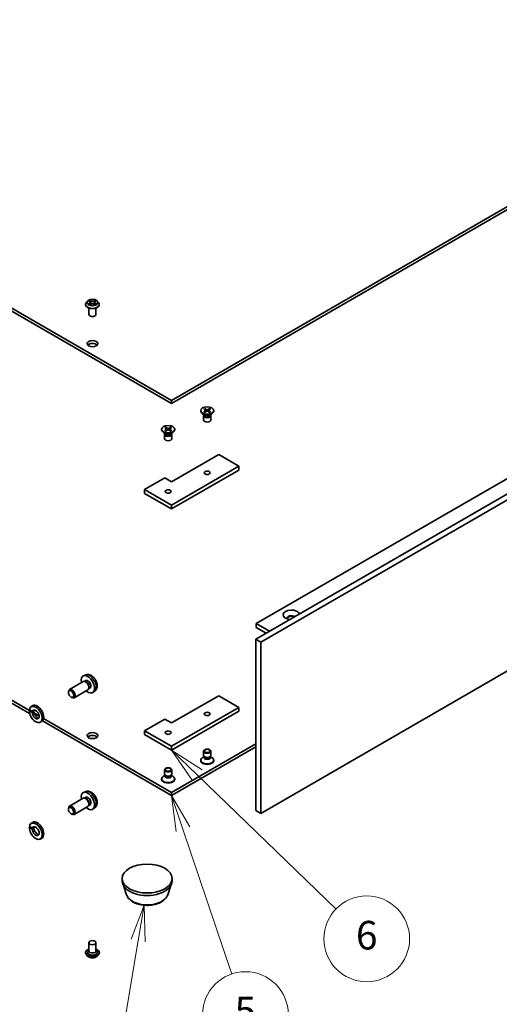
# Model space of a CAD drawing. Units: millimetres. Extents: x 0 to 10030, y 0 to 1826.
# Drawn here: x 1088 to 1206, y 190 to 431 of the extents above; entities that cross this region are included whole.
import ezdxf

# ---------------------------------------------------------------- set-up
doc = ezdxf.new("R2010")
doc.units = ezdxf.units.MM
for name, color, linetype, lineweight in [('Symbol (TK)', 100, 'Continuous', 18), ('Visible (ISO)', 7, 'Continuous', 35), ('Visible Narrow (ISO)', 7, 'Continuous', 25)]:
    doc.layers.add(name, color=color, linetype=linetype, lineweight=lineweight)
doc.styles.add('Note Text (TK2)', font='MS PGothic.ttf')

# ---------------------------------------------------------------- blocks, each defined once
blk = doc.blocks.new('バルーン4')
at = {"layer": 'Symbol (TK)', "color": 100}
for p, q in [((337.912, 78.404), (336.114, 80.141)), ((338.26, 78.764), (336.114, 80.141)), ((336.114, 80.141), (337.565, 78.044)), ((337.912, 78.404), (347.629, 69.018))]:
    blk.add_line(p, q, dxfattribs=at)
at = {"layer": 'Symbol (TK)'}
blk.add_circle((349.778, 66.941), 3, dxfattribs=at)
at = {"layer": 'Symbol (TK)', "color": 7, "insert": (349.778, 66.936), "char_height": 2, "attachment_point": 5, "style": 'Note Text (TK2)'}
blk.add_mtext('6', dxfattribs=at)
blk = doc.blocks.new('バルーン5')
at = {"layer": 'Symbol (TK)', "color": 100}
for p, q in [((334.199, 69.287), (333.288, 66.906)), ((333.781, 66.822), (334.199, 69.287)), ((334.274, 66.739), (334.199, 69.287)), ((333.781, 66.822), (332.744, 60.703))]:
    blk.add_line(p, q, dxfattribs=at)
at = {"layer": 'Symbol (TK)'}
blk.add_circle((332.243, 57.747), 3, dxfattribs=at)
at = {"layer": 'Symbol (TK)', "color": 7, "insert": (332.243, 57.729), "char_height": 2, "attachment_point": 5, "style": 'Note Text (TK2)'}
blk.add_mtext('7', dxfattribs=at)
blk = doc.blocks.new('バルーン8')
at = {"layer": 'Symbol (TK)', "color": 100}
for p, q in [((336.913, 74.608), (336.114, 76.977)), ((337.387, 74.768), (336.114, 76.977)), ((336.114, 76.977), (336.439, 74.448)), ((336.913, 74.608), (340.328, 64.479))]:
    blk.add_line(p, q, dxfattribs=at)
at = {"layer": 'Symbol (TK)'}
blk.add_circle((341.285, 61.642), 3, dxfattribs=at)
at = {"layer": 'Symbol (TK)', "color": 7, "insert": (341.285, 61.636), "char_height": 2, "attachment_point": 5, "style": 'Note Text (TK2)'}
blk.add_mtext('5', dxfattribs=at)

msp = doc.modelspace()

# ---------------------------------------------------------------- linework, layer by layer
at = {"layer": 'Visible (ISO)'}
for p, q in [((1125.649, 338.106), (950.965, 438.961)), ((1300.334, 438.961), (1125.649, 338.106)), ((950.965, 438.246), (1125.649, 337.392)), ((1125.649, 337.392), (1300.334, 438.246)), ((1146.273, 279.642), (1321.164, 380.615)), ((1311.182, 378.662), (1146.356, 283.5)), ((1322.402, 379.901), (1147.511, 278.927)), ((1105.067, 362.449), (1104.777, 362.126)), ((1105.27, 361.747), (1105.268, 361.746)), ((1105.268, 361.746), (1105.27, 361.747)), ((1105.35, 362.485), (1105.598, 362.336)), ((1105.591, 362.708), (1105.59, 362.71)), ((1105.59, 362.71), (1105.591, 362.708)), ((1105.644, 361.6), (1105.903, 361.745)), ((1105.751, 362.132), (1105.799, 361.687)), ((1106.623, 361.745), (1106.882, 361.6)), ((1106.774, 362.132), (1106.727, 361.687)), ((1106.927, 362.336), (1107.176, 362.485)), ((1107.176, 362.485), (1107.176, 362.485)), ((1107.258, 362.524), (1107.255, 362.523)), ((1107.256, 362.523), (1107.258, 362.524)), ((1107.459, 362.449), (1107.749, 362.126)), ((1104.571, 361.611), (1104.571, 361.631)), ((1105.388, 359.182), (1105.388, 360.753)), ((1106.934, 361.562), (1106.936, 361.56)), ((1106.936, 361.56), (1106.935, 361.562)), ((1107.138, 359.182), (1107.138, 360.753)), ((1107.955, 361.611), (1107.955, 361.631)), ((1090.851, 262.225), (950.965, 342.988)), ((950.965, 342.274), (1090.882, 261.492)), ((1125.649, 337.392), (1125.649, 338.106)), ((1147.511, 237.014), (1322.402, 337.987)), ((1132.79, 335.653), (1132.79, 335.536)), ((1133.592, 335.997), (1134.069, 335.705)), ((1133.592, 335.31), (1134.069, 335.601)), ((1133.799, 336.117), (1134.304, 335.841)), ((1133.799, 335.19), (1134.304, 335.466)), ((1134.105, 335.658), (1134.135, 335.374)), ((1134.989, 336.117), (1134.484, 335.841)), ((1134.989, 335.19), (1134.484, 335.466)), ((1134.683, 335.658), (1134.652, 335.374)), ((1135.196, 335.997), (1134.719, 335.705)), ((1135.196, 335.31), (1134.719, 335.601)), ((1135.998, 335.653), (1135.998, 335.536)), ((1133.838, 334.547), (1133.26, 334.881)), ((1133.519, 334.391), (1133.519, 333.345)), ((1133.608, 334.62), (1133.575, 334.57)), ((1133.608, 334.68), (1133.608, 334.537)), ((1134.949, 334.547), (1135.528, 334.881)), ((1135.179, 334.68), (1135.179, 334.537)), ((1135.179, 334.62), (1135.212, 334.57)), ((1135.269, 334.391), (1135.269, 333.345)), ((1123.22, 331.081), (1123.22, 330.964)), ((1124.022, 331.425), (1124.5, 331.133)), ((1124.022, 330.737), (1124.5, 331.029)), ((1124.229, 331.544), (1124.734, 331.268)), ((1124.229, 330.618), (1124.734, 330.894)), ((1124.535, 331.086), (1124.566, 330.802)), ((1125.42, 331.544), (1124.915, 331.268)), ((1125.42, 330.618), (1124.915, 330.894)), ((1125.113, 331.086), (1125.083, 330.802)), ((1125.627, 331.425), (1125.149, 331.133)), ((1125.627, 330.737), (1125.149, 331.029)), ((1126.429, 331.081), (1126.429, 330.964)), ((1124.269, 329.974), (1123.69, 330.309)), ((1123.949, 329.819), (1123.949, 328.773)), ((1124.039, 330.048), (1124.006, 329.997)), ((1124.039, 330.107), (1124.039, 329.965)), ((1125.38, 329.974), (1125.959, 330.309)), ((1125.61, 330.107), (1125.61, 329.965)), ((1125.61, 330.048), (1125.643, 329.997)), ((1125.699, 329.819), (1125.699, 328.773)), ((1125.649, 318.221), (1137.199, 324.889)), ((1137.199, 324.889), (1142.149, 322.032)), ((1142.149, 322.032), (1125.649, 312.506)), ((1125.649, 311.553), (1142.149, 321.079)), ((1142.149, 322.032), (1142.149, 321.079)), ((1119.05, 316.316), (1123.999, 319.174)), ((1123.999, 319.174), (1125.649, 318.221)), ((1119.05, 316.316), (1119.05, 315.363)), ((1125.649, 312.506), (1119.05, 316.316)), ((1119.05, 315.363), (1125.649, 311.553)), ((1125.649, 312.506), (1125.649, 311.553)), ((1149.656, 281.595), (1146.356, 283.5)), ((1146.356, 283.5), (1146.356, 282.547)), ((1148.831, 281.118), (1146.356, 282.547)), ((1146.273, 279.642), (1147.511, 278.927)), ((1146.273, 237.728), (1146.273, 279.642)), ((1147.511, 278.927), (1147.511, 237.014)), ((1104.519, 270.879), (1104.057, 270.674)), ((1103.988, 269.293), (1100.618, 267.347)), ((1104.446, 269.334), (1104.232, 269.346)), ((1104.628, 269.518), (1104.323, 269.341)), ((1105.42, 267.647), (1105.324, 267.456)), ((1105.67, 267.714), (1105.365, 267.538)), ((1100.377, 266.608), (1100.377, 266.813)), ((1101.025, 265.486), (1101.202, 265.384)), ((1105.155, 267.272), (1101.785, 265.326)), ((1106.794, 266.938), (1106.386, 266.64)), ((1125.649, 259.161), (1137.199, 265.829)), ((1137.199, 265.829), (1142.149, 262.972)), ((1091.666, 263.391), (1091.254, 263.153)), ((1142.149, 262.972), (1125.649, 253.446)), ((1142.149, 262.972), (1142.149, 262.019)), ((1091.519, 261.798), (1090.796, 262.215)), ((1090.812, 262.397), (1091.549, 261.971)), ((1091.689, 262.003), (1091.933, 261.862)), ((1093.202, 260.868), (1091.988, 261.568)), ((1125.649, 252.493), (1142.149, 262.019)), ((1093.883, 259.552), (1093.471, 259.313)), ((1094.038, 259.67), (1125.649, 241.42)), ((1125.649, 242.134), (1094.311, 260.227)), ((1119.05, 257.256), (1123.999, 260.114)), ((1123.999, 260.114), (1125.649, 259.161)), ((1119.05, 257.256), (1119.05, 256.304)), ((1125.649, 253.446), (1119.05, 257.256)), ((1119.05, 256.304), (1125.649, 252.493)), ((1146.273, 254.041), (1125.649, 242.134)), ((1125.649, 253.446), (1125.649, 252.493)), ((1125.649, 241.42), (1146.273, 253.327)), ((1133.608, 250.895), (1133.26, 250.694)), ((1133.519, 251.183), (1133.519, 252.23)), ((1133.659, 250.877), (1133.575, 251.005)), ((1133.608, 250.707), (1133.608, 250.955)), ((1135.129, 250.877), (1135.212, 251.005)), ((1135.179, 250.707), (1135.179, 250.955)), ((1135.179, 250.895), (1135.528, 250.694)), ((1135.269, 251.183), (1135.269, 252.23)), ((1132.79, 249.921), (1132.79, 250.039)), ((1135.998, 249.921), (1135.998, 250.039)), ((1124.039, 246.323), (1123.69, 246.121)), ((1123.949, 246.611), (1123.949, 247.657)), ((1124.09, 246.305), (1124.006, 246.432)), ((1124.039, 246.135), (1124.039, 246.382)), ((1125.559, 246.305), (1125.643, 246.432)), ((1125.61, 246.135), (1125.61, 246.382)), ((1125.61, 246.323), (1125.959, 246.121)), ((1125.699, 246.611), (1125.699, 247.657)), ((1123.22, 245.349), (1123.22, 245.466)), ((1126.429, 245.349), (1126.429, 245.466)), ((1104.519, 242.301), (1104.057, 242.097)), ((1125.649, 242.134), (1125.649, 241.42)), ((1103.988, 240.715), (1100.618, 238.769)), ((1105.155, 238.695), (1101.785, 236.749)), ((1104.446, 240.757), (1104.232, 240.769)), ((1104.628, 240.94), (1104.323, 240.764)), ((1105.42, 239.07), (1105.324, 238.879)), ((1105.67, 239.136), (1105.365, 238.96)), ((1100.377, 238.031), (1100.377, 238.236)), ((1101.025, 236.909), (1101.202, 236.806)), ((1106.794, 238.361), (1106.386, 238.063)), ((1147.511, 237.014), (1146.273, 237.728)), ((1091.666, 234.814), (1091.254, 234.575)), ((1091.519, 233.221), (1090.796, 233.638)), ((1090.812, 233.819), (1091.549, 233.394)), ((1091.689, 233.426), (1091.933, 233.285)), ((1093.883, 230.974), (1093.471, 230.736)), ((1113.543, 220.439), (1113.543, 221.058)), ((1125.793, 220.439), (1125.793, 221.058)), ((1114.627, 217.103), (1113.977, 219.133)), ((1124.71, 217.103), (1125.36, 219.133)), ((1105.388, 205.341), (1105.388, 203.34)), ((1107.138, 205.341), (1107.138, 203.34)), ((1104.571, 202.912), (1104.571, 202.892)), ((1105.388, 203.458), (1105.216, 203.257)), ((1107.138, 203.458), (1107.309, 203.257)), ((1107.955, 202.912), (1107.955, 202.892)), ((1105.067, 202.073), (1104.777, 202.396)), ((1107.459, 202.073), (1107.749, 202.396))]:
    msp.add_line(p, q, dxfattribs=at)
for centre, major_axis, ratio, start_param, end_param in [((1106.263, 359.182), (-0.875, 0), 0.5773503, 0, 3.1415927), ((1106.263, 351.323), (-1.313, 0), 0.5773503, 3.6324753, 5.7923026), ((1134.394, 335.536), (1.604, 0), 0.5773503, 3.1415927, 6.2831853), ((1133.974, 335.653), (0.131, 0), 0.5773503, 5.5259224, 7.0404483), ((1134.394, 335.896), (0.131, 0), 0.5773503, 3.955126, 5.4696519), ((1134.394, 335.411), (-0.131, 0), 0.5773503, 3.955126, 5.4696519), ((1134.814, 335.653), (-0.131, 0), 0.5773503, 5.5259224, 7.0404483), ((1134.394, 334.391), (0.875, 0), 0.5773503, 2.7802255, 6.6445524), ((1134.394, 333.345), (0.875, 0), 0.5773503, 3.1415927, 6.2831853), ((1134.394, 334.537), (0.786, 0), 0.5773503, 3.1415927, 6.2831853), ((1134.394, 334.868), (-0.786, 0), 0.5773503, 0.7853982, 2.3561945), ((1124.824, 330.964), (1.604, 0), 0.5773503, 3.1415927, 6.2831853), ((1124.405, 331.081), (0.131, 0), 0.5773503, 5.5259224, 7.0404483), ((1124.824, 331.324), (0.131, 0), 0.5773503, 3.955126, 5.4696519), ((1124.824, 330.839), (-0.131, 0), 0.5773503, 3.955126, 5.4696519), ((1125.244, 331.081), (-0.131, 0), 0.5773503, 5.5259224, 7.0404483), ((1124.824, 329.819), (0.875, 0), 0.5773503, 2.7802255, 6.6445524), ((1124.824, 328.773), (0.875, 0), 0.5773503, 3.1415927, 6.2831853), ((1124.824, 329.965), (0.786, 0), 0.5773503, 3.1415927, 6.2831853), ((1124.824, 330.295), (-0.786, 0), 0.5773503, 0.7853982, 2.3561945), ((1155.018, 285.643), (-2.012, 0), 0.5773503, 3.3086179, 7.6869564), ((1155.018, 284.833), (-1.021, 0), 0.5773503, 3.7547113, 6.6553738), ((1155.018, 284.69), (-1.021, 0), 0.5773503, 3.9269908, 6.1616682), ((1105.149, 268.616), (1.167, -2.021), 0.5773503, 5.2359878, 10.4719755), ((1104.572, 268.282), (0.583, -1.01), 0.5773503, 0, 3.1415927), ((1104.749, 268.385), (0.521, -0.902), 0.5773503, 0.3614419, 2.7801507), ((1105.149, 268.616), (0.521, -0.902), 0.5773503, 0, 3.1415927), ((1101.202, 266.337), (0.583, -1.01), 0.5773503, 5.4980199, 10.2099433), ((1092.362, 261.233), (-1.108, 1.92), 0.5773503, 0.7422347, 6.9196199), ((1092.775, 261.471), (-1.108, 1.92), 0.5773503, 3.1415927, 6.2831853), ((1092.548, 261.34), (4.582, 0.345), 0.2347806, 1.8850883, 1.9453397), ((1092.362, 261.233), (-0.598, 1.036), 0.5773503, 0.7053271, 6.789882), ((1092.548, 261.34), (2.472, 0.186), 0.2347806, 1.8044599, 1.9822473), ((1093.001, 261.602), (2.472, 0.186), 0.2347806, 1.9998927, 2.1808777), ((1092.775, 261.471), (-0.598, 1.036), 0.5773503, 0.3521644, 0.6876818), ((1092.775, 261.471), (0.598, -1.036), 0.5773503, 4.0247072, 5.931021), ((1106.263, 255.351), (-1.312, 0), 0.5773503, 3.6324753, 5.7923026), ((1134.394, 251.183), (-0.875, 0), 0.5773503, 0, 3.1415927), ((1134.394, 251.037), (-0.786, 0), 0.5773503, 0.3613671, 2.7802255), ((1134.394, 250.039), (-1.604, 0), 0.5773503, 5.4977871, 10.2101761), ((1134.394, 249.921), (-1.604, 0), 0.5773503, 0, 3.1415927), ((1134.394, 250.707), (-0.786, 0), 0.5773503, 0, 3.1415927), ((1124.824, 245.466), (-1.604, 0), 0.5773503, 5.4977871, 10.2101761), ((1124.824, 246.611), (-0.875, 0), 0.5773503, 0, 3.1415927), ((1124.824, 246.135), (-0.786, 0), 0.5773503, 0, 3.1415927), ((1124.824, 246.465), (-0.786, 0), 0.5773503, 0.3613671, 2.7802255), ((1124.824, 245.349), (-1.604, 0), 0.5773503, 0, 3.1415927), ((1105.149, 240.038), (1.167, -2.021), 0.5773503, 5.2359878, 10.4719755), ((1105.149, 240.038), (0.521, -0.902), 0.5773503, 0, 3.1415927), ((1101.202, 237.759), (0.583, -1.01), 0.5773503, 5.4980199, 10.2099433), ((1104.572, 239.705), (0.583, -1.01), 0.5773503, 0, 3.1415927), ((1104.749, 239.807), (0.521, -0.902), 0.5773503, 0.3614419, 2.7801507), ((1092.362, 232.656), (-1.108, 1.92), 0.5773503, 0.7422347, 6.9196199), ((1092.775, 232.894), (-1.108, 1.92), 0.5773503, 3.1415927, 6.2831853), ((1092.548, 232.763), (4.582, 0.345), 0.2347806, 1.8850883, 1.9453397), ((1092.362, 232.656), (-0.598, 1.036), 0.5773503, 0.7053271, 6.789882), ((1092.548, 232.763), (2.472, 0.186), 0.2347806, 1.8044599, 1.9822473), ((1093.001, 233.025), (2.472, 0.186), 0.2347806, 1.9998927, 2.1808777), ((1092.775, 232.894), (-0.598, 1.036), 0.5773503, 0.3521644, 0.6876818), ((1092.775, 232.894), (0.598, -1.036), 0.5773503, 4.0247072, 5.931021), ((1119.668, 220.439), (-6.125, 0), 0.5773503, 0, 3.1415927), ((1106.263, 202.959), (1.167, 0), 0.5773503, 2.6838305, 6.7409474), ((1106.263, 203.34), (0.875, 0), 0.5773503, 3.1415927, 6.2831853)]:
    msp.add_ellipse(centre, major_axis=major_axis, ratio=ratio, start_param=start_param, end_param=end_param, dxfattribs=at)
for centre, major_axis in [((1106.263, 352.038), (-1.313, 0)), ((1134.394, 335.653), (1.604, 0)), ((1124.824, 331.081), (-1.604, 0)), ((1134.394, 320.412), (0.717, 0)), ((1124.824, 315.84), (0.717, 0)), ((1101.024, 266.234), (-0.458, 0.793)), ((1134.394, 261.352), (0.717, 0)), ((1106.263, 256.065), (-1.312, 0)), ((1124.824, 256.78), (0.717, 0)), ((1134.394, 252.23), (0.875, 0)), ((1134.394, 252.303), (-0.696, 0)), ((1124.824, 247.657), (-0.875, 0)), ((1124.824, 247.73), (0.696, 0)), ((1101.024, 237.657), (-0.458, 0.793)), ((1119.668, 221.058), (6.125, 0)), ((1106.263, 205.341), (0.875, 0))]:
    msp.add_ellipse(centre, major_axis=major_axis, ratio=0.5773503, dxfattribs=at)
for points, knots in [([(1104.777, 362.126), (1104.751, 362.097), (1104.727, 362.067), (1104.684, 362.005), (1104.665, 361.973), (1104.631, 361.908), (1104.617, 361.874), (1104.594, 361.806), (1104.586, 361.771), (1104.574, 361.701), (1104.571, 361.666), (1104.571, 361.631)], [0.30783155, 0.30783155, 0.30783155, 0.30783155, 0.40334487, 0.40334487, 0.4988582, 0.4988582, 0.59437152, 0.59437152, 0.68988484, 0.68988484, 0.78539816, 0.78539816, 0.78539816, 0.78539816]), ([(1107.459, 362.449), (1107.388, 362.529), (1107.297, 362.599), (1107.082, 362.72), (1106.957, 362.769), (1106.689, 362.842), (1106.546, 362.865), (1106.256, 362.882), (1106.109, 362.877), (1105.825, 362.839), (1105.687, 362.807), (1105.435, 362.716), (1105.32, 362.657), (1105.164, 362.545), (1105.111, 362.499), (1105.067, 362.449)], [4.4045574, 4.4045574, 4.4045574, 4.4045574, 4.7255704, 4.7255704, 5.059999, 5.059999, 5.3930764, 5.3930764, 5.7243898, 5.7243898, 6.0561258, 6.0561258, 6.3901037, 6.3901037, 6.5910169, 6.5910169, 6.5910169, 6.5910169]), ([(1105.407, 362.451), (1105.372, 362.49), (1105.319, 362.513), (1105.269, 362.524), (1105.268, 362.524), (1105.268, 362.524)], [0.001902216, 0.001902216, 0.001902216, 0.001902216, 0.032055974, 0.032055974, 0.032394303, 0.032394303, 0.032394303, 0.032394303]), ([(1105.268, 362.524), (1105.268, 362.524), (1105.269, 362.523), (1105.274, 362.521), (1105.278, 362.52), (1105.283, 362.518)], [-0.0323943032, -0.0323943032, -0.0323943032, -0.0323943032, -0.0320559737, -0.0320559737, -0.0289727583, -0.0289727583, -0.0289727583, -0.0289727583]), ([(1105.463, 361.725), (1105.473, 361.716), (1105.485, 361.708), (1105.509, 361.69), (1105.522, 361.681), (1105.55, 361.664), (1105.565, 361.655), (1105.596, 361.639), (1105.612, 361.631), (1105.639, 361.618), (1105.649, 361.613), (1105.659, 361.609)], [1.39332395, 1.39332395, 1.39332395, 1.39332395, 1.46346938, 1.46346938, 1.53361482, 1.53361482, 1.60376025, 1.60376025, 1.67390568, 1.67390568, 1.71478324, 1.71478324, 1.71478324, 1.71478324]), ([(1105.751, 362.132), (1105.75, 362.148), (1105.746, 362.164), (1105.735, 362.194), (1105.728, 362.209), (1105.71, 362.238), (1105.699, 362.252), (1105.675, 362.278), (1105.662, 362.291), (1105.632, 362.315), (1105.616, 362.326), (1105.598, 362.336)], [3.98889417, 3.98889417, 3.98889417, 3.98889417, 4.13010248, 4.13010248, 4.27131078, 4.27131078, 4.41251908, 4.41251908, 4.55372738, 4.55372738, 4.69493569, 4.69493569, 4.69493569, 4.69493569]), ([(1106.623, 361.745), (1106.584, 361.766), (1106.54, 361.784), (1106.445, 361.811), (1106.394, 361.821), (1106.29, 361.83), (1106.236, 361.83), (1106.132, 361.821), (1106.081, 361.811), (1105.986, 361.784), (1105.941, 361.766), (1105.903, 361.745)], [4.7298423, 4.7298423, 4.7298423, 4.7298423, 5.0370202, 5.0370202, 5.3441982, 5.3441982, 5.6513761, 5.6513761, 5.9585541, 5.9585541, 6.265732, 6.265732, 6.265732, 6.265732]), ([(1106.927, 362.336), (1106.91, 362.326), (1106.894, 362.315), (1106.864, 362.291), (1106.851, 362.278), (1106.826, 362.252), (1106.816, 362.238), (1106.798, 362.209), (1106.791, 362.194), (1106.78, 362.164), (1106.776, 362.148), (1106.774, 362.132)], [0.01745329, 0.01745329, 0.01745329, 0.01745329, 0.1586616, 0.1586616, 0.2998699, 0.2998699, 0.4410782, 0.4410782, 0.5822865, 0.5822865, 0.72349481, 0.72349481, 0.72349481, 0.72349481]), ([(1106.864, 362.586), (1106.897, 362.631), (1106.916, 362.678), (1106.936, 362.709), (1106.936, 362.709), (1106.936, 362.71)], [0, 0, 0, 0, 0.032055974, 0.032055974, 0.032394303, 0.032394303, 0.032394303, 0.032394303]), ([(1106.866, 361.609), (1106.877, 361.613), (1106.887, 361.618), (1106.914, 361.631), (1106.93, 361.639), (1106.961, 361.655), (1106.976, 361.664), (1107.003, 361.681), (1107.017, 361.69), (1107.041, 361.708), (1107.052, 361.716), (1107.063, 361.725)], [2.99760574, 2.99760574, 2.99760574, 2.99760574, 3.0384833, 3.0384833, 3.10862873, 3.10862873, 3.17877417, 3.17877417, 3.2489196, 3.2489196, 3.31906503, 3.31906503, 3.31906503, 3.31906503]), ([(1106.936, 362.71), (1106.936, 362.71), (1106.935, 362.709), (1106.932, 362.706), (1106.929, 362.703), (1106.926, 362.701)], [-0.0323943032, -0.0323943032, -0.0323943032, -0.0323943032, -0.0320559737, -0.0320559737, -0.0289727583, -0.0289727583, -0.0289727583, -0.0289727583]), ([(1107.112, 361.748), (1107.147, 361.755), (1107.203, 361.758), (1107.257, 361.747), (1107.258, 361.747), (1107.258, 361.746)], [0, 0, 0, 0, 0.032055974, 0.032055974, 0.032394303, 0.032394303, 0.032394303, 0.032394303]), ([(1107.258, 361.746), (1107.258, 361.747), (1107.257, 361.747), (1107.252, 361.749), (1107.247, 361.75), (1107.243, 361.752)], [-0.0323943032, -0.0323943032, -0.0323943032, -0.0323943032, -0.0320559737, -0.0320559737, -0.0289727583, -0.0289727583, -0.0289727583, -0.0289727583]), ([(1107.955, 361.631), (1107.955, 361.666), (1107.952, 361.701), (1107.94, 361.771), (1107.931, 361.806), (1107.908, 361.874), (1107.894, 361.908), (1107.861, 361.973), (1107.842, 362.005), (1107.799, 362.067), (1107.775, 362.097), (1107.749, 362.126)], [3.92699082, 3.92699082, 3.92699082, 3.92699082, 4.02250414, 4.02250414, 4.11801746, 4.11801746, 4.21353078, 4.21353078, 4.30904411, 4.30904411, 4.40455743, 4.40455743, 4.40455743, 4.40455743]), ([(1104.571, 361.611), (1104.571, 361.507), (1104.599, 361.403), (1104.705, 361.204), (1104.786, 361.109), (1104.996, 360.937), (1105.126, 360.86), (1105.42, 360.735), (1105.584, 360.687), (1105.929, 360.624), (1106.11, 360.608), (1106.47, 360.612), (1106.65, 360.63), (1106.991, 360.7), (1107.152, 360.751), (1107.439, 360.882), (1107.566, 360.961), (1107.77, 361.141), (1107.848, 361.241), (1107.935, 361.433), (1107.955, 361.522), (1107.955, 361.611)], [0.7853982, 0.7853982, 0.7853982, 0.7853982, 1.0851087, 1.0851087, 1.3975197, 1.3975197, 1.7220128, 1.7220128, 2.0477407, 2.0477407, 2.3724912, 2.3724912, 2.696846, 2.696846, 3.0216801, 3.0216801, 3.3474775, 3.3474775, 3.6713926, 3.6713926, 3.9269908, 3.9269908, 3.9269908, 3.9269908]), ([(1105.654, 361.606), (1105.626, 361.608), (1105.609, 361.59), (1105.59, 361.561), (1105.59, 361.561), (1105.59, 361.56)], [0.002431037, 0.002431037, 0.002431037, 0.002431037, 0.032055974, 0.032055974, 0.032394303, 0.032394303, 0.032394303, 0.032394303]), ([(1105.59, 361.56), (1105.59, 361.561), (1105.59, 361.561), (1105.594, 361.564), (1105.597, 361.567), (1105.6, 361.569)], [-0.0323943032, -0.0323943032, -0.0323943032, -0.0323943032, -0.0320559737, -0.0320559737, -0.0289727583, -0.0289727583, -0.0289727583, -0.0289727583]), ([(1133.592, 335.31), (1133.597, 335.313), (1133.603, 335.315), (1133.613, 335.316), (1133.618, 335.315), (1133.623, 335.312), (1133.624, 335.312), (1133.624, 335.311)], [0.0151653677, 0.0151653677, 0.0151653677, 0.0151653677, 0.0189753085, 0.0189753085, 0.0227334537, 0.0227334537, 0.0235838506, 0.0235838506, 0.0235838506, 0.0235838506]), ([(1133.815, 335.199), (1133.803, 335.204), (1133.792, 335.21), (1133.766, 335.222), (1133.751, 335.23), (1133.723, 335.245), (1133.71, 335.252), (1133.684, 335.269), (1133.671, 335.277), (1133.647, 335.294), (1133.636, 335.302), (1133.624, 335.311)], [4.57437403, 4.57437403, 4.57437403, 4.57437403, 4.62086996, 4.62086996, 4.682087, 4.682087, 4.74330404, 4.74330404, 4.80452109, 4.80452109, 4.86573813, 4.86573813, 4.86573813, 4.86573813]), ([(1133.799, 336.117), (1133.804, 336.114), (1133.81, 336.109), (1133.82, 336.099), (1133.825, 336.091), (1133.831, 336.08), (1133.833, 336.074), (1133.835, 336.068)], [0.015165368, 0.015165368, 0.015165368, 0.015165368, 0.018975309, 0.018975309, 0.022733454, 0.022733454, 0.025767707, 0.025767707, 0.025767707, 0.025767707]), ([(1134.953, 336.068), (1134.954, 336.074), (1134.957, 336.08), (1134.963, 336.091), (1134.968, 336.099), (1134.978, 336.109), (1134.984, 336.114), (1134.989, 336.117)], [0.034618372, 0.034618372, 0.034618372, 0.034618372, 0.037652624, 0.037652624, 0.04141077, 0.04141077, 0.045220711, 0.045220711, 0.045220711, 0.045220711]), ([(1135.163, 335.311), (1135.152, 335.302), (1135.141, 335.294), (1135.117, 335.277), (1135.104, 335.269), (1135.078, 335.252), (1135.064, 335.245), (1135.037, 335.23), (1135.022, 335.222), (1134.996, 335.21), (1134.985, 335.204), (1134.973, 335.199)], [2.98824351, 2.98824351, 2.98824351, 2.98824351, 3.04946055, 3.04946055, 3.11067759, 3.11067759, 3.17189463, 3.17189463, 3.23311167, 3.23311167, 3.2796076, 3.2796076, 3.2796076, 3.2796076]), ([(1135.163, 335.311), (1135.164, 335.312), (1135.165, 335.312), (1135.17, 335.315), (1135.175, 335.316), (1135.185, 335.315), (1135.191, 335.313), (1135.196, 335.31)], [0.0368022275, 0.0368022275, 0.0368022275, 0.0368022275, 0.0376526245, 0.0376526245, 0.0414107697, 0.0414107697, 0.0452207105, 0.0452207105, 0.0452207105, 0.0452207105]), ([(1124.022, 330.737), (1124.027, 330.74), (1124.033, 330.743), (1124.043, 330.744), (1124.048, 330.742), (1124.053, 330.74), (1124.054, 330.739), (1124.055, 330.738)], [0.0151653677, 0.0151653677, 0.0151653677, 0.0151653677, 0.0189753085, 0.0189753085, 0.0227334537, 0.0227334537, 0.0235838506, 0.0235838506, 0.0235838506, 0.0235838506]), ([(1124.246, 330.627), (1124.234, 330.632), (1124.222, 330.637), (1124.196, 330.65), (1124.182, 330.657), (1124.154, 330.672), (1124.14, 330.68), (1124.114, 330.696), (1124.102, 330.704), (1124.078, 330.721), (1124.066, 330.73), (1124.055, 330.738)], [1.43278138, 1.43278138, 1.43278138, 1.43278138, 1.47927731, 1.47927731, 1.54049435, 1.54049435, 1.60171139, 1.60171139, 1.66292843, 1.66292843, 1.72414547, 1.72414547, 1.72414547, 1.72414547]), ([(1124.229, 331.544), (1124.234, 331.541), (1124.241, 331.536), (1124.25, 331.526), (1124.255, 331.519), (1124.261, 331.507), (1124.264, 331.501), (1124.266, 331.495)], [0.015165368, 0.015165368, 0.015165368, 0.015165368, 0.018975309, 0.018975309, 0.022733454, 0.022733454, 0.025767707, 0.025767707, 0.025767707, 0.025767707]), ([(1125.383, 331.495), (1125.385, 331.501), (1125.387, 331.507), (1125.394, 331.519), (1125.399, 331.526), (1125.408, 331.536), (1125.414, 331.541), (1125.42, 331.544)], [0.034618372, 0.034618372, 0.034618372, 0.034618372, 0.037652624, 0.037652624, 0.04141077, 0.04141077, 0.045220711, 0.045220711, 0.045220711, 0.045220711]), ([(1125.594, 330.738), (1125.583, 330.73), (1125.571, 330.721), (1125.547, 330.704), (1125.535, 330.696), (1125.508, 330.68), (1125.495, 330.672), (1125.467, 330.657), (1125.453, 330.65), (1125.427, 330.637), (1125.415, 330.632), (1125.403, 330.627)], [6.12983616, 6.12983616, 6.12983616, 6.12983616, 6.1910532, 6.1910532, 6.25227024, 6.25227024, 6.31348729, 6.31348729, 6.37470433, 6.37470433, 6.42120025, 6.42120025, 6.42120025, 6.42120025]), ([(1125.594, 330.738), (1125.595, 330.739), (1125.596, 330.74), (1125.6, 330.742), (1125.606, 330.744), (1125.615, 330.743), (1125.622, 330.74), (1125.627, 330.737)], [0.0368022275, 0.0368022275, 0.0368022275, 0.0368022275, 0.0376526245, 0.0376526245, 0.0414107697, 0.0414107697, 0.0452207105, 0.0452207105, 0.0452207105, 0.0452207105]), ([(1106.794, 266.938), (1106.926, 267.035), (1107.038, 267.153), (1107.224, 267.423), (1107.293, 267.576), (1107.396, 267.923), (1107.418, 268.116), (1107.414, 268.544), (1107.374, 268.777), (1107.238, 269.239), (1107.139, 269.469), (1106.893, 269.897), (1106.748, 270.096), (1106.411, 270.454), (1106.221, 270.613), (1105.799, 270.86), (1105.568, 270.952), (1105.116, 271.011), (1104.909, 271.003), (1104.642, 270.928), (1104.579, 270.905), (1104.519, 270.879)], [3.9888942, 3.9888942, 3.9888942, 3.9888942, 4.193854, 4.193854, 4.4264439, 4.4264439, 4.7238013, 4.7238013, 5.0990613, 5.0990613, 5.4934861, 5.4934861, 5.8833225, 5.8833225, 6.2775903, 6.2775903, 6.6518962, 6.6518962, 6.9235585, 6.9235585, 7.0066801, 7.0066801, 7.0066801, 7.0066801]), ([(1106.794, 238.361), (1106.926, 238.457), (1107.038, 238.575), (1107.224, 238.845), (1107.293, 238.999), (1107.396, 239.346), (1107.418, 239.539), (1107.414, 239.967), (1107.374, 240.199), (1107.238, 240.662), (1107.139, 240.891), (1106.893, 241.319), (1106.748, 241.518), (1106.411, 241.877), (1106.221, 242.036), (1105.799, 242.282), (1105.568, 242.375), (1105.116, 242.434), (1104.909, 242.426), (1104.642, 242.35), (1104.579, 242.328), (1104.519, 242.301)], [3.9888942, 3.9888942, 3.9888942, 3.9888942, 4.193854, 4.193854, 4.4264439, 4.4264439, 4.7238013, 4.7238013, 5.0990613, 5.0990613, 5.4934861, 5.4934861, 5.8833225, 5.8833225, 6.2775903, 6.2775903, 6.6518962, 6.6518962, 6.9235585, 6.9235585, 7.0066801, 7.0066801, 7.0066801, 7.0066801]), ([(1114.627, 217.103), (1114.732, 216.775), (1114.905, 216.473), (1115.387, 215.886), (1115.715, 215.614), (1116.501, 215.129), (1116.972, 214.927), (1117.984, 214.629), (1118.526, 214.534), (1119.623, 214.455), (1120.177, 214.471), (1121.255, 214.61), (1121.778, 214.734), (1122.749, 215.089), (1123.197, 215.322), (1123.957, 215.891), (1124.275, 216.227), (1124.584, 216.772), (1124.656, 216.935), (1124.71, 217.103)], [0.9682427, 0.9682427, 0.9682427, 0.9682427, 1.2281239, 1.2281239, 1.538172, 1.538172, 1.8846217, 1.8846217, 2.2323834, 2.2323834, 2.5764413, 2.5764413, 2.9211799, 2.9211799, 3.270031, 3.270031, 3.6105339, 3.6105339, 3.7441462, 3.7441462, 3.7441462, 3.7441462]), ([(1104.571, 202.912), (1104.571, 203.016), (1104.599, 203.12), (1104.705, 203.319), (1104.786, 203.414), (1104.996, 203.586), (1105.126, 203.663), (1105.31, 203.741), (1105.348, 203.756), (1105.388, 203.77)], [5.4977871, 5.4977871, 5.4977871, 5.4977871, 5.7974977, 5.7974977, 6.1099087, 6.1099087, 6.4344017, 6.4344017, 6.5173167, 6.5173167, 6.5173167, 6.5173167]), ([(1104.777, 202.396), (1104.751, 202.425), (1104.727, 202.455), (1104.684, 202.517), (1104.665, 202.549), (1104.631, 202.615), (1104.617, 202.648), (1104.594, 202.717), (1104.586, 202.751), (1104.574, 202.821), (1104.571, 202.857), (1104.571, 202.892)], [5.02022053, 5.02022053, 5.02022053, 5.02022053, 5.11573385, 5.11573385, 5.21124718, 5.21124718, 5.3067605, 5.3067605, 5.40227382, 5.40227382, 5.49778714, 5.49778714, 5.49778714, 5.49778714]), ([(1107.138, 203.77), (1107.192, 203.75), (1107.245, 203.729), (1107.439, 203.641), (1107.566, 203.562), (1107.77, 203.382), (1107.848, 203.281), (1107.935, 203.089), (1107.955, 203), (1107.955, 202.912)], [7.6198502, 7.6198502, 7.6198502, 7.6198502, 7.7340691, 7.7340691, 8.0598665, 8.0598665, 8.3837816, 8.3837816, 8.6393798, 8.6393798, 8.6393798, 8.6393798]), ([(1107.955, 202.892), (1107.955, 202.857), (1107.952, 202.821), (1107.94, 202.751), (1107.931, 202.717), (1107.908, 202.648), (1107.894, 202.615), (1107.861, 202.549), (1107.842, 202.517), (1107.799, 202.455), (1107.775, 202.425), (1107.749, 202.396)], [2.35619449, 2.35619449, 2.35619449, 2.35619449, 2.45170781, 2.45170781, 2.54722114, 2.54722114, 2.64273446, 2.64273446, 2.73824778, 2.73824778, 2.8337611, 2.8337611, 2.8337611, 2.8337611]), ([(1107.459, 202.073), (1107.388, 201.994), (1107.297, 201.924), (1107.082, 201.803), (1106.957, 201.753), (1106.689, 201.681), (1106.546, 201.658), (1106.256, 201.64), (1106.109, 201.646), (1105.825, 201.683), (1105.687, 201.716), (1105.435, 201.807), (1105.32, 201.866), (1105.164, 201.977), (1105.111, 202.024), (1105.067, 202.073)], [2.8337611, 2.8337611, 2.8337611, 2.8337611, 3.154774, 3.154774, 3.4892026, 3.4892026, 3.8222801, 3.8222801, 4.1535935, 4.1535935, 4.4853294, 4.4853294, 4.8193074, 4.8193074, 5.0202205, 5.0202205, 5.0202205, 5.0202205])]:
    msp.add_open_spline(points, degree=3, knots=knots, dxfattribs=at)
for points in [[(1105.283, 362.518), (1105.306, 362.508), (1105.329, 362.498), (1105.35, 362.485)], [(1106.926, 362.701), (1106.897, 362.674), (1106.868, 362.64), (1106.835, 362.608)], [(1107.243, 361.752), (1107.198, 361.767), (1107.154, 361.777), (1107.12, 361.783)], [(1105.6, 361.569), (1105.614, 361.581), (1105.629, 361.592), (1105.644, 361.6)]]:
    msp.add_open_spline(points, degree=3, dxfattribs=at)
for points, weights in [([(1133.91, 335.803), (1133.875, 335.926), (1133.835, 336.068)], [1.19262450371, 1.16559315642, 1.1333560125]), ([(1134.953, 336.068), (1134.913, 335.926), (1134.878, 335.803)], [1.13335600601, 1.16559314797, 1.19262449349]), ([(1124.341, 331.23), (1124.306, 331.353), (1124.266, 331.495)], [1.19262450371, 1.16559315642, 1.1333560125]), ([(1125.383, 331.495), (1125.343, 331.353), (1125.308, 331.23)], [1.13335600601, 1.16559314797, 1.19262449349])]:
    msp.add_rational_spline(points, weights, degree=2, dxfattribs=at)
at = {"layer": 'Visible Narrow (ISO)'}
for p, q in [((1105.268, 362.524), (1105.583, 362.335)), ((1105.583, 361.935), (1105.268, 361.746)), ((1105.406, 361.783), (1105.604, 361.902)), ((1105.511, 361.689), (1105.49, 361.723)), ((1105.917, 362.527), (1105.59, 362.71)), ((1105.59, 361.56), (1105.917, 361.743)), ((1105.604, 361.902), (1105.625, 361.625)), ((1105.691, 362.608), (1105.897, 362.494)), ((1105.867, 362.081), (1105.763, 362.457)), ((1105.897, 362.494), (1105.867, 362.081)), ((1106.936, 362.71), (1106.609, 362.527)), ((1106.609, 361.743), (1106.936, 361.56)), ((1106.629, 362.494), (1106.835, 362.608)), ((1106.629, 362.494), (1106.659, 362.081)), ((1106.763, 362.457), (1106.659, 362.081)), ((1106.921, 361.902), (1106.901, 361.625)), ((1106.921, 361.902), (1107.12, 361.783)), ((1106.942, 362.335), (1107.258, 362.524)), ((1107.258, 361.746), (1106.942, 361.935)), ((1107.036, 361.723), (1107.015, 361.689)), ((1105.627, 361.6), (1105.627, 361.6)), ((1105.627, 361.59), (1105.627, 361.59)), ((1106.898, 361.59), (1106.898, 361.59)), ((1106.899, 361.6), (1106.899, 361.6)), ((1134.069, 335.601), (1134.088, 335.348)), ((1134.304, 335.841), (1134.276, 335.451)), ((1134.484, 335.841), (1134.512, 335.451)), ((1134.719, 335.601), (1134.7, 335.348)), ((1124.5, 331.029), (1124.519, 330.776)), ((1124.734, 331.268), (1124.707, 330.879)), ((1124.915, 331.268), (1124.942, 330.879)), ((1125.149, 331.029), (1125.13, 330.776))]:
    msp.add_line(p, q, dxfattribs=at)
for centre, major_axis, ratio, start_param, end_param in [((1106.263, 361.683), (-1.673, 0), 0.5773503, 5.8056187, 9.9023446), ((1106.263, 362.092), (-1.347, 0), 0.5773503, 5.8056187, 9.9023446), ((1106.263, 362.135), (-1.202, 0), 0.5773503, 5.3071026, 5.6884717), ((1106.263, 362.135), (1.202, 0), 0.5773503, 3.7363063, 4.1176753), ((1105.427, 361.774), (-0.0056, -0.0286), 0.7797536, 4.5269049, 5.922087), ((1105.337, 361.556), (0.092, 0.22), 0.7122196, 5.8136023, 6.4288582), ((1105.511, 361.713), (-0.0248, -0.0154), 0.7297361, 5.1634453, 5.7754826), ((1106.263, 362.003), (0.94, 0), 0.5773503, 2.1762943, 2.4206222), ((1105.583, 362.311), (0.015, 0.025), 0.5873385, 0, 0.7942785), ((1105.225, 362.135), (0.498, 0), 0.5773503, 5.5152404, 7.0511302), ((1105.583, 361.911), (0.015, -0.025), 0.5873385, 0.8637843, 2.3473142), ((1105.225, 362.113), (0.527, 0), 0.5773503, 5.5152404, 6.3450887), ((1105.671, 362.598), (-0.0238, -0.0168), 0.1849737, 1.043317, 2.4384992), ((1105.594, 362.477), (-0.123, 0.247), 0.5476269, 4.3686132, 4.9838691), ((1105.742, 362.447), (-0.0281, -0.0078), 0.2229178, 3.8515805, 5.2070037), ((1105.847, 362.071), (-0.0281, -0.0078), 0.2228845, 3.8515738, 5.2026198), ((1105.917, 362.504), (-0.0142, -0.0255), 0.5671862, 3.9184152, 5.401945), ((1106.263, 362.713), (0.527, 0), 0.5773503, 3.9444441, 5.4803339), ((1105.917, 361.719), (-0.0142, 0.0255), 0.5671862, 5.5063628, 6.2831853), ((1106.263, 362.734), (-0.498, 0), 0.5773503, 0.8028515, 2.3387412), ((1106.263, 361.536), (0.498, 0), 0.5773503, 0.8028515, 2.3387412), ((1106.609, 362.504), (0.0142, -0.0255), 0.5671862, 0.8812403, 2.3647701), ((1106.609, 361.719), (0.0142, 0.0255), 0.5671862, 0, 0.7768225), ((1106.679, 362.071), (-0.0281, 0.0078), 0.2228845, 4.2221582, 5.5732041), ((1107.301, 362.135), (-0.498, 0), 0.5773503, 5.5152404, 7.0511302), ((1106.932, 362.477), (0.123, 0.247), 0.5476269, 1.2993162, 1.9145721), ((1106.783, 362.447), (-0.0281, 0.0078), 0.2229178, 4.2177743, 5.5731974), ((1107.301, 362.113), (-0.527, 0), 0.5773503, 6.221282, 7.0511302), ((1106.263, 362.003), (0.94, 0), 0.5773503, 0.7209705, 0.9652983), ((1106.855, 362.598), (-0.0238, 0.0168), 0.1849737, 0.7030935, 2.0982756), ((1106.942, 361.911), (-0.015, -0.025), 0.5873385, 3.9358711, 5.419401), ((1106.942, 362.311), (-0.015, 0.025), 0.5873385, 5.4889069, 6.2831853), ((1106.263, 362.135), (-1.202, 0), 0.5773503, 3.7363063, 4.1176753), ((1106.263, 362.135), (1.202, 0), 0.5773503, 5.3071026, 5.6884717), ((1107.188, 361.556), (-0.092, 0.22), 0.7122196, 6.1375124, 6.7527683), ((1107.015, 361.713), (-0.0248, 0.0154), 0.7297361, 3.6492954, 4.2613326), ((1107.099, 361.774), (0.0056, -0.0286), 0.7797536, 0.3610983, 1.7562804), ((1106.263, 361.631), (-1.692, 0), 0.5773503, 0, 3.1415927), ((1106.263, 361.611), (1.692, 0), 0.5773503, 3.1415927, 6.2831853), ((1134.394, 335.653), (-0.999, 0), 0.5773503, 5.3508571, 5.6447172), ((1134.394, 335.653), (0.999, 0), 0.5773503, 3.7800608, 4.0739208), ((1134.394, 335.627), (0.946, 0), 0.5773503, 2.202468, 2.4790111), ((1134.394, 335.627), (0.946, 0), 0.5773503, 0.6625816, 0.9391247), ((1134.394, 335.653), (-0.999, 0), 0.5773503, 3.7800608, 4.0739208), ((1134.394, 335.653), (0.999, 0), 0.5773503, 5.3508571, 5.6447172), ((1124.824, 331.081), (-0.999, 0), 0.5773503, 5.3508571, 5.6447172), ((1124.824, 331.081), (0.999, 0), 0.5773503, 3.7800608, 4.0739208), ((1124.824, 331.054), (0.946, 0), 0.5773503, 2.202468, 2.4790111), ((1124.824, 331.054), (0.946, 0), 0.5773503, 0.6625816, 0.9391247), ((1124.824, 331.081), (-0.999, 0), 0.5773503, 3.7800608, 4.0739208), ((1124.824, 331.081), (0.999, 0), 0.5773503, 5.3508571, 5.6447172), ((1105.586, 268.868), (-1.14, 1.974), 0.5773503, 3.203496, 6.221282), ((1105.586, 240.29), (-1.14, 1.974), 0.5773503, 3.203496, 6.221282), ((1119.668, 217.641), (5.127, 0), 0.5773503, 3.3244372, 6.1003407), ((1106.263, 202.959), (1.633, 0), 0.5773503, 2.1361498, 7.2886282), ((1106.263, 202.912), (-1.692, 0), 0.5773503, 0, 3.1415927), ((1106.263, 202.892), (1.692, 0), 0.5773503, 3.1415927, 6.2831853), ((1106.263, 202.84), (-1.673, 0), 0.5773503, 0.4775666, 2.664026), ((1106.263, 202.431), (-1.347, 0), 0.5773503, 0.4775666, 2.664026)]:
    msp.add_ellipse(centre, major_axis=major_axis, ratio=ratio, start_param=start_param, end_param=end_param, dxfattribs=at)
msp.add_ellipse((1106.263, 362.135), major_axis=(-1.249, 0), ratio=0.5773503, dxfattribs=at)
for points in [[(1105.406, 361.783), (1105.369, 361.776), (1105.318, 361.765), (1105.27, 361.747)], [(1105.27, 361.747), (1105.323, 361.758), (1105.379, 361.755), (1105.413, 361.748)], [(1105.413, 361.748), (1105.432, 361.745), (1105.448, 361.737), (1105.463, 361.725)], [(1105.691, 362.608), (1105.655, 362.643), (1105.623, 362.68), (1105.591, 362.708)], [(1105.591, 362.708), (1105.61, 362.677), (1105.629, 362.631), (1105.661, 362.586)], [(1105.661, 362.586), (1105.691, 362.545), (1105.714, 362.497), (1105.728, 362.449)], [(1105.728, 362.449), (1105.762, 362.324), (1105.797, 362.198), (1105.832, 362.072)], [(1105.832, 362.072), (1105.862, 361.966), (1105.896, 361.863), (1105.937, 361.762)], [(1105.965, 361.774), (1105.927, 361.874), (1105.895, 361.976), (1105.867, 362.081)], [(1106.659, 362.081), (1106.631, 361.976), (1106.599, 361.874), (1106.561, 361.774)], [(1106.589, 361.762), (1106.63, 361.863), (1106.664, 361.966), (1106.694, 362.072)], [(1106.694, 362.072), (1106.728, 362.198), (1106.763, 362.324), (1106.798, 362.449)], [(1106.798, 362.449), (1106.812, 362.497), (1106.835, 362.545), (1106.864, 362.586)], [(1107.063, 361.725), (1107.077, 361.737), (1107.094, 361.745), (1107.112, 361.748)], [(1107.255, 362.523), (1107.206, 362.512), (1107.153, 362.49), (1107.119, 362.451)], [(1107.176, 362.485), (1107.201, 362.5), (1107.229, 362.513), (1107.256, 362.523)], [(1106.935, 361.562), (1106.917, 361.59), (1106.9, 361.608), (1106.872, 361.606)], [(1106.882, 361.6), (1106.9, 361.59), (1106.917, 361.577), (1106.934, 361.562)]]:
    msp.add_open_spline(points, degree=3, dxfattribs=at)

# ---------------------------------------------------------------- block references
at = {"layer": 'Symbol (TK)', "xscale": 3.5, "yscale": 3.5, "zscale": 3.5}
for name in ['バルーン4', 'バルーン8', 'バルーン5']:
    msp.add_blockref(name, (-50.75, -28), dxfattribs=at)

doc.saveas('drawing.dxf')
